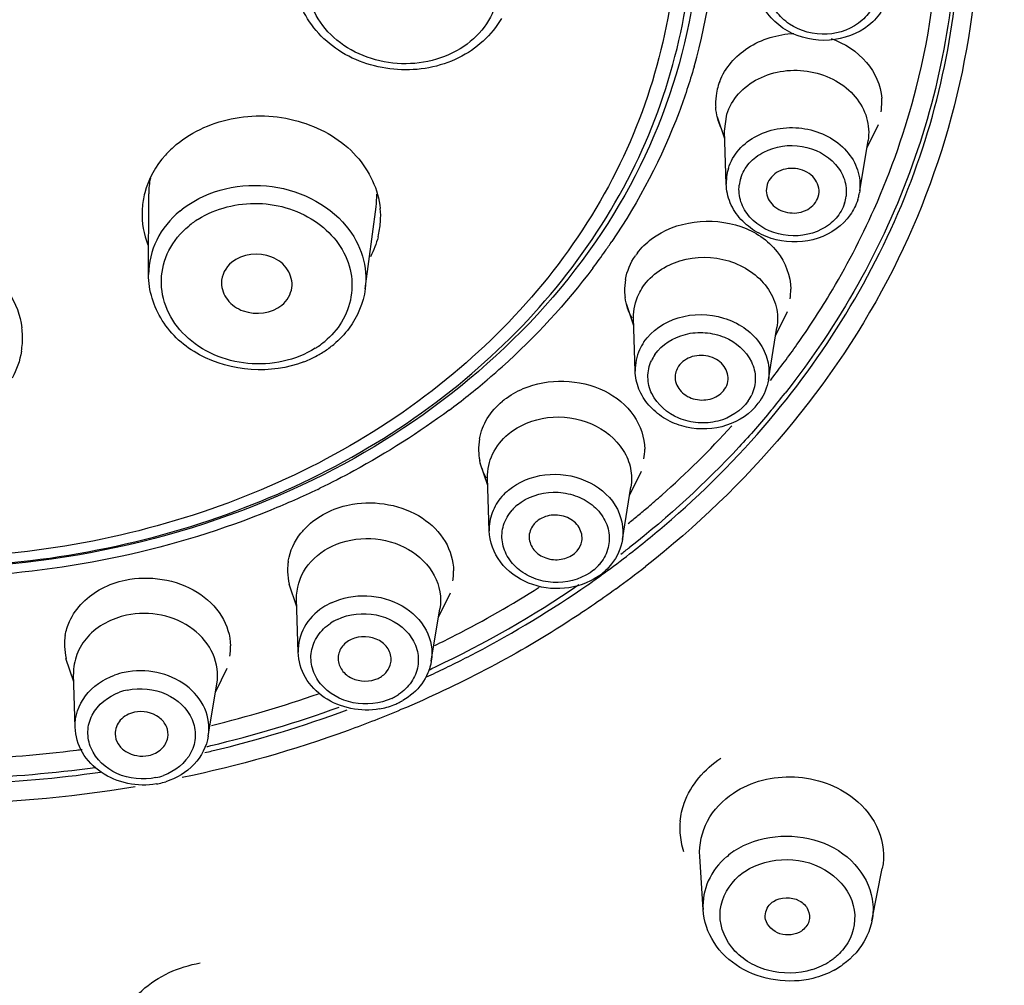
# Model space of a CAD drawing. Units: millimetres. Extents: x 0 to 420, y 0 to 297.
# Drawn here: x 119 to 123, y 195 to 198 of the extents above; entities that cross this region are included whole.
import ezdxf

# ---------------------------------------------------------------- set-up
doc = ezdxf.new("R2010")
doc.units = ezdxf.units.MM
doc.header["$LTSCALE"] = 23.1
doc.layers.get('0').update_dxf_attribs({"linetype": 'CONTINUOUS'})

msp = doc.modelspace()

# ---------------------------------------------------------------- linework, layer by layer
at = {"color": 7, "linetype": 'Continuous'}
for p, q in [((121.7472, 197.771), (121.7222, 197.8447)), ((121.7464, 197.7973), (121.7542, 197.8541)), ((121.7518, 197.6175), (121.7464, 197.7973)), ((122.2287, 197.7388), (122.2688, 197.8196)), ((122.2048, 197.5942), (122.233, 197.7648)), ((121.8902, 197.6156), (121.8873, 197.5941)), ((119.7913, 197.3105), (119.7919, 197.5845)), ((122.0643, 197.5741), (122.0662, 197.5822)), ((120.5266, 197.2613), (120.5634, 197.5406)), ((121.4382, 197.1363), (121.4129, 197.211)), ((121.4428, 196.9829), (121.4374, 197.1626)), ((121.9198, 197.1041), (121.9599, 197.185)), ((121.8948, 196.9527), (121.924, 197.1301)), ((120.9427, 196.5944), (120.917, 196.6704)), ((120.9473, 196.441), (120.942, 196.6207)), ((121.4243, 196.5622), (121.4642, 196.6427)), ((121.3993, 196.4108), (121.4286, 196.5882)), ((120.2945, 196.1822), (120.2682, 196.2597)), ((120.776, 196.15), (120.8155, 196.2296)), ((120.2991, 196.0287), (120.2937, 196.2085)), ((120.751, 195.9985), (120.7803, 196.176)), ((119.5376, 195.9277), (119.5107, 196.0069)), ((119.5422, 195.7743), (119.5368, 195.954)), ((120.0191, 195.8955), (120.058, 195.9741)), ((119.9941, 195.7441), (120.0234, 195.9215)), ((121.6732, 195.1554), (121.662, 195.3356)), ((122.2464, 195.1171), (122.2815, 195.2942))]:
    msp.add_line(p, q, dxfattribs=at)
at = {"color": 9, "linetype": 'Continuous'}
for p, q in [((121.7528, 197.6416), (121.7518, 197.6175)), ((122.2047, 197.5942), (122.2037, 197.5874)), ((121.9055, 196.9565), (121.9006, 196.9504))]:
    msp.add_line(p, q, dxfattribs=at)
for centre, radius, start, end in [((119.7433, 198.5594), 1.9756, 344.0185, 359.5534), ((119.9663, 198.5623), 2.508, 345.6991, 359.6804), ((119.9023, 198.5809), 2.5746, 335.9735, 345.6488), ((121.9141, 197.6221), 0.1624, 162.7127, 173.0816), ((121.9254, 197.5982), 0.1304, 162.7149, 173.0794), ((122.0291, 197.5916), 0.1304, 342.7149, 353.0794), ((119.8029, 198.6256), 2.6836, 328.9259, 335.9655), ((120.1229, 197.2407), 0.3047, 122.2588, 129.7867), ((119.5368, 198.6592), 2.2061, 324.8811, 325.9156), ((119.5204, 198.6708), 2.2262, 323.0411, 324.8798), ((119.7227, 198.6732), 2.7769, 324.8061, 328.9395), ((120.1903, 197.3233), 0.3116, 302.2931, 304.7657), ((120.1964, 197.3146), 0.3011, 304.7534, 309.8141), ((121.6169, 196.9825), 0.1751, 145.5981, 155.4617), ((119.664, 198.7145), 2.8486, 321.8939, 324.8077), ((121.6258, 196.9595), 0.1405, 145.6002, 155.4595), ((119.3361, 198.8398), 2.4767, 310.6011, 311.9387), ((119.323, 198.855), 2.4968, 310.3653, 310.6026), ((119.291, 198.8934), 2.5468, 306.6444, 310.3537), ((121.7108, 196.9608), 0.1405, 325.6002, 335.4595), ((119.63, 198.7369), 2.9556, 320.3217, 321.7569), ((119.5019, 198.855), 3.0633, 311.5337, 317.7788), ((119.1277, 199.1554), 2.8561, 295.6773, 295.8463), ((121.1395, 196.4262), 0.1983, 129.7819, 138.8609), ((119.4319, 198.932), 3.1674, 310.4382, 311.5586), ((121.1449, 196.4061), 0.1592, 129.7839, 138.859), ((119.4133, 198.9538), 3.196, 309.6436, 310.4387), ((119.3986, 198.9715), 3.219, 308.8746, 309.6437), ((119.3695, 199.0028), 3.3458, 306.2426, 308.1196), ((119.3777, 198.9978), 3.3193, 307.4192, 308.0504), ((121.201, 196.4302), 0.1588, 312.8054, 315.8374), ((121.2038, 196.4275), 0.1549, 315.8386, 318.9202), ((119.3401, 199.0431), 3.3957, 304.8757, 305.7973), ((121.198, 196.4336), 0.1633, 309.8302, 312.8044), ((119.3487, 199.031), 3.3808, 305.7978, 305.994), ((119.3523, 199.0261), 3.3748, 305.994, 306.245), ((119.3744, 198.9968), 3.4049, 306.0588, 308.1518), ((119.2386, 199.2036), 3.5677, 295.2931, 304.3473), ((119.2347, 199.2104), 3.5089, 297.086, 302.4466), ((120.5081, 195.9913), 0.2267, 115.3359, 123.6425), ((120.5101, 195.9756), 0.1819, 115.3377, 123.6407), ((119.1898, 199.2955), 3.6052, 295.8664, 297.1051), ((119.7612, 195.713), 0.2525, 101.9675, 109.6977), ((119.1763, 199.3225), 3.72, 294.7697, 295.2995), ((119.1778, 199.3241), 3.7026, 294.9798, 295.3474), ((119.7612, 195.7021), 0.2026, 101.9692, 109.696), ((119.0818, 199.5662), 3.8969, 283.6966, 289.2796), ((120.5402, 196.0344), 0.1795, 298.0879, 303.6735), ((120.5369, 196.0404), 0.1863, 295.3777, 298.1023), ((119.0841, 199.5637), 3.9601, 283.406, 289.9911), ((119.085, 199.5551), 3.97, 283.419, 290.3542), ((119.0348, 199.8067), 4.1423, 272.0129, 277.0984), ((119.0405, 199.7559), 4.0912, 277.1077, 277.3863), ((119.0617, 199.6458), 4.0636, 283.0925, 283.442), ((119.062, 199.6501), 4.0493, 283.2283, 283.4269), ((119.0357, 199.8064), 4.2079, 272.0189, 277.8479), ((119.0353, 199.8044), 4.2246, 272.0349, 278.0694), ((119.774, 195.8011), 0.2026, 281.9692, 289.696), ((119.0352, 199.8109), 4.2971, 270.2704, 279.521), ((121.9694, 195.1865), 0.2465, 287.6211, 303.1194)]:
    msp.add_arc(centre, radius, start, end, dxfattribs=at)
at = {"color": 7, "linetype": 'Continuous'}
for centre, radius, start, end in [((121.9209, 197.8909), 0.2055, 158.5966, 162.7091), ((121.9145, 197.8926), 0.1988, 170.3031, 181.645), ((121.917, 197.8922), 0.2013, 162.7217, 170.302), ((122.0811, 197.8947), 0.1988, 350.6572, 0.4325), ((122.0844, 197.8947), 0.1956, 0.4542, 4.0889), ((121.911, 197.8926), 0.1953, 181.679, 184.0913), ((120.0608, 197.5838), 0.2689, 168.4523, 179.8464), ((120.0527, 197.5156), 0.2836, 165.3803, 176.1341), ((120.2969, 197.5757), 0.2689, 352.4955, 1.4632), ((122.0302, 197.616), 0.1759, 342.7183, 347.987), ((122.0315, 197.6158), 0.1746, 347.9927, 350.6371), ((120.0482, 197.5161), 0.2792, 176.1672, 178.2391), ((120.298, 197.5074), 0.2811, 356.1785, 5.4335), ((120.2958, 197.5076), 0.2832, 345.8473, 356.1548), ((121.6312, 197.2455), 0.2275, 142.673, 145.631), ((121.6019, 197.2587), 0.1951, 169.6938, 181.6861), ((121.776, 197.259), 0.1949, 350.6442, 0.4501), ((121.6007, 197.2587), 0.194, 181.7157, 187.7817), ((119.0836, 197.095), 0.28, 356.2149, 7.081), ((119.0864, 197.0949), 0.2772, 350.6672, 356.19), ((120.1905, 197.35), 0.3594, 299.9521, 306.3238), ((120.2016, 197.3346), 0.3404, 306.3478, 309.8227), ((120.18, 197.3683), 0.3804, 291.306, 299.9444), ((121.1587, 196.6808), 0.2599, 127.9891, 129.831), ((121.7049, 196.9904), 0.1946, 318.0551, 324.9443), ((121.7101, 196.9866), 0.1882, 324.9799, 325.6402), ((121.1042, 196.7178), 0.193, 169.4513, 181.6913), ((121.1046, 196.7179), 0.1933, 181.7242, 191.4299), ((121.2825, 196.7158), 0.1927, 350.6641, 0.5667), ((120.4527, 196.307), 0.1897, 173.2862, 181.7288), ((120.4526, 196.3069), 0.1897, 170.5771, 173.2712), ((120.4562, 196.3072), 0.1933, 181.7728, 194.2026), ((120.6372, 196.302), 0.1896, 353.283, 0.8552), ((121.1961, 196.4623), 0.214, 304.3517, 309.8085), ((121.2001, 196.4572), 0.2075, 309.8316, 313.0342), ((120.637, 196.3021), 0.1897, 350.6155, 353.2712), ((119.694, 196.0541), 0.188, 176.9469, 181.7391), ((119.6946, 196.054), 0.1887, 170.4462, 176.9294), ((119.699, 196.0545), 0.1931, 181.794, 194.1881), ((119.881, 196.0459), 0.1886, 350.6172, 356.9325), ((119.8818, 196.0459), 0.1878, 356.9472, 1.2405), ((120.5371, 196.0679), 0.2348, 291.7493, 295.3699), ((120.5397, 196.0622), 0.2285, 295.3764, 299.9292), ((120.5322, 196.0808), 0.2486, 279.9213, 291.6897), ((119.7755, 195.8261), 0.2483, 281.9924, 287.4649), ((119.7749, 195.8289), 0.2512, 279.861, 281.9926), ((121.8422, 195.4314), 0.2481, 174.3936, 183.574), ((121.8486, 195.4321), 0.2544, 183.6615, 198.246), ((121.9829, 195.1981), 0.2828, 298.5523, 303.6208), ((121.9864, 195.1927), 0.2763, 303.6447, 305.7244)]:
    msp.add_arc(centre, radius, start, end, dxfattribs=at)
at = {"color": 9, "linetype": 'Continuous'}
for points, knots in [([(119.3615, 191.4257), (120.3094, 191.4428), (122.1768, 191.73), (124.6802, 192.9035), (126.6121, 194.716), (127.7449, 197.001), (127.9207, 199.5071), (127.1165, 201.9266), (125.4574, 203.9868), (123.9416, 204.9713), (123.1147, 205.357)], [0, 0, 0, 0, 0.136408, 0.267786, 0.392189, 0.510459, 0.626245, 0.744439, 0.868727, 1, 1, 1, 1]), ([(121.9178, 196.8395), (122.1179, 197.0817), (122.4396, 197.6272), (122.549, 198.253), (122.5463, 198.5585)], [0, 0, 0, 0, 0.506967, 1, 1, 1, 1]), ([(121.5846, 198.5328), (121.5871, 198.2432), (121.4466, 197.6408), (120.8479, 196.9108), (119.977, 196.4441), (119.3061, 196.3442), (118.9665, 196.3487)], [0, 0, 0, 0, 0.230477, 0.471794, 0.729691, 1, 1, 1, 1]), ([(118.9678, 196.3172), (119.3147, 196.3125), (119.9999, 196.4142), (120.8887, 196.8914), (121.4995, 197.6364), (121.6428, 198.251), (121.6402, 198.5465)], [0, 0, 0, 0, 0.270478, 0.528399, 0.769646, 1, 1, 1, 1]), ([(121.6634, 198.5309), (121.6621, 198.3366), (121.5981, 197.9417), (121.2334, 197.2072), (120.7253, 196.7962), (120.3494, 196.6131)], [0, 0, 0, 0, 0.239669, 0.48429, 1, 1, 1, 1]), ([(122.6066, 198.5433), (122.6102, 198.1269), (122.4003, 197.2594), (121.8218, 196.5896), (121.4778, 196.3193)], [0, 0, 0, 0, 0.487648, 1, 1, 1, 1]), ([(122.5344, 198.5324), (122.533, 198.2444), (122.4281, 197.657), (122.1342, 197.1395), (121.9513, 196.9074)], [0, 0, 0, 0, 0.493526, 1, 1, 1, 1]), ([(120.9758, 198.2575), (120.9703, 198.2236), (120.9436, 198.1553), (120.8343, 198.0496), (120.6336, 198.0015), (120.4414, 198.0769), (120.348, 198.1968), (120.3313, 198.2681), (120.3307, 198.3025)], [0, 0, 0, 0, 0.115852, 0.238235, 0.500208, 0.761991, 0.884227, 1, 1, 1, 1]), ([(122.2607, 198.2766), (122.2607, 198.2576), (122.2522, 198.2181), (122.2012, 198.1516), (122.093, 198.1119), (121.9816, 198.1413), (121.9191, 198.2005), (121.9025, 198.2388), (121.8987, 198.258)], [0, 0, 0, 0, 0.114613, 0.234144, 0.49167, 0.75674, 0.882138, 1, 1, 1, 1]), ([(119.3579, 191.5038), (120.3987, 191.5231), (122.4443, 191.8714), (125.1141, 193.2939), (126.7224, 195.1413), (127.445, 196.8376), (127.6146, 197.7268), (127.6499, 198.1707)], [0, 0, 0, 0, 0.269121, 0.526389, 0.768146, 0.884881, 1, 1, 1, 1]), ([(121.6426, 198.0155), (121.6277, 197.9634), (121.5589, 197.7556), (121.4562, 197.5592), (121.3639, 197.4229)], [0, 0, 0, 0, 0.247522, 1, 1, 1, 1]), ([(121.759, 197.6703), (121.7662, 197.6936), (121.7923, 197.7385), (121.8779, 197.8028), (122.0202, 197.8226), (122.1485, 197.7576), (122.2022, 197.668), (122.2075, 197.6178), (122.2047, 197.5942)], [0, 0, 0, 0, 0.117559, 0.242534, 0.507259, 0.765413, 0.885276, 1, 1, 1, 1]), ([(121.8009, 197.6369), (121.8068, 197.6555), (121.8276, 197.6916), (121.8963, 197.7432), (122.0104, 197.7591), (122.1133, 197.7069), (122.1566, 197.635), (122.1606, 197.5948), (122.1585, 197.5758)], [0, 0, 0, 0, 0.117553, 0.242545, 0.507258, 0.765402, 0.88528, 1, 1, 1, 1]), ([(119.8974, 197.5256), (119.9757, 197.5909), (120.1937, 197.6507), (120.3982, 197.5529), (120.4623, 197.4745)], [0, 0, 0, 0, 0.501664, 1, 1, 1, 1]), ([(122.1535, 197.5528), (122.1476, 197.5342), (122.1269, 197.4981), (122.0581, 197.4465), (121.944, 197.4306), (121.8412, 197.4828), (121.7979, 197.5547), (121.7938, 197.5949), (121.796, 197.6139)], [0, 0, 0, 0, 0.117553, 0.242545, 0.507258, 0.765402, 0.88528, 1, 1, 1, 1]), ([(119.8974, 197.5256), (119.8652, 197.4987), (119.8114, 197.4334), (119.7914, 197.3505), (119.7913, 197.3105)], [0, 0, 0, 0, 0.511598, 1, 1, 1, 1]), ([(119.9602, 197.4985), (120.0199, 197.5355), (120.1657, 197.5716), (120.371, 197.5071), (120.5014, 197.3393), (120.4784, 197.2003), (120.4466, 197.1491)], [0, 0, 0, 0, 0.264693, 0.53133, 0.772721, 1, 1, 1, 1]), ([(120.3568, 197.0599), (120.2905, 197.0187), (120.1267, 196.9831), (119.9366, 197.0639), (119.8481, 197.1868), (119.8268, 197.2927), (119.8542, 197.3968), (119.9006, 197.4518), (119.9279, 197.4749)], [0, 0, 0, 0, 0.263979, 0.525903, 0.647925, 0.763802, 0.879172, 1, 1, 1, 1]), ([(120.4623, 197.4745), (120.4868, 197.4446), (120.5248, 197.3764), (120.5315, 197.2982), (120.5266, 197.2613)], [0, 0, 0, 0, 0.510043, 1, 1, 1, 1]), ([(121.4724, 197.0814), (121.4992, 197.1207), (121.5891, 197.1797), (121.7202, 197.1774), (121.8124, 197.1341), (121.8657, 197.0835), (121.8963, 197.0203), (121.8984, 196.9743), (121.8948, 196.9527)], [0, 0, 0, 0, 0.246654, 0.512574, 0.643946, 0.768631, 0.886287, 1, 1, 1, 1]), ([(121.5099, 197.039), (121.5334, 197.0729), (121.5937, 197.1101), (121.6806, 197.1162), (121.7654, 197.0971), (121.8355, 197.0381), (121.855, 196.9586), (121.8464, 196.9198), (121.8386, 196.9024)], [0, 0, 0, 0, 0.249409, 0.385063, 0.520571, 0.769127, 0.885134, 1, 1, 1, 1]), ([(121.8267, 196.8814), (121.8032, 196.8475), (121.7429, 196.8103), (121.6561, 196.8042), (121.5712, 196.8232), (121.5011, 196.8823), (121.4816, 196.9618), (121.4902, 197.0006), (121.498, 197.0179)], [0, 0, 0, 0, 0.249409, 0.385063, 0.520571, 0.769127, 0.885134, 1, 1, 1, 1]), ([(120.811, 196.85), (120.7087, 196.7738), (120.5638, 196.6818), (120.4118, 196.6038), (120.3728, 196.585)], [0, 0, 0, 0, 0.746852, 1, 1, 1, 1]), ([(121.9047, 196.8498), (121.8695, 196.8074), (121.722, 196.6393), (121.5561, 196.4877), (121.4236, 196.3839)], [0, 0, 0, 0, 0.246828, 1, 1, 1, 1]), ([(121.4349, 196.3706), (121.4797, 196.4057), (121.6528, 196.5489), (121.811, 196.7103), (121.9178, 196.8395)], [0, 0, 0, 0, 0.253583, 1, 1, 1, 1]), ([(120.3494, 196.6131), (119.9271, 196.4074), (118.966, 196.2057), (118.0125, 196.4326), (117.5893, 196.647)], [0, 0, 0, 0, 0.497535, 1, 1, 1, 1]), ([(121.0126, 196.5786), (121.047, 196.6073), (121.1374, 196.6429), (121.2762, 196.6232), (121.3851, 196.5393), (121.4057, 196.4498), (121.3993, 196.4108)], [0, 0, 0, 0, 0.256647, 0.523435, 0.773122, 1, 1, 1, 1]), ([(120.3653, 196.5813), (120.3131, 196.5563), (120.099, 196.4612), (119.8736, 196.3919), (119.7013, 196.3544)], [0, 0, 0, 0, 0.247059, 1, 1, 1, 1]), ([(120.9902, 196.5567), (120.9762, 196.5407), (120.9538, 196.5041), (120.9467, 196.4616), (120.9474, 196.441)], [0, 0, 0, 0, 0.507576, 1, 1, 1, 1]), ([(121.0431, 196.5284), (121.0762, 196.5557), (121.1444, 196.5782), (121.2318, 196.5658), (121.2915, 196.5369), (121.3358, 196.4914), (121.3579, 196.4346), (121.3534, 196.3749), (121.3333, 196.3405), (121.3206, 196.3257)], [0, 0, 0, 0, 0.258792, 0.394577, 0.526535, 0.65107, 0.768283, 0.88251, 1, 1, 1, 1]), ([(127.495, 196.5035), (127.2234, 195.7801), (126.394, 194.3884), (124.5182, 192.7763), (122.1673, 191.7178), (120.4316, 191.4387), (119.5495, 191.4078)], [0, 0, 0, 0, 0.232757, 0.477226, 0.734123, 1, 1, 1, 1]), ([(121.3026, 196.3081), (121.2694, 196.2808), (121.2012, 196.2583), (121.1139, 196.2708), (121.0541, 196.2997), (121.0098, 196.3452), (120.9877, 196.4019), (120.9922, 196.4617), (121.0123, 196.496), (121.025, 196.5108)], [0, 0, 0, 0, 0.258792, 0.394577, 0.526535, 0.65107, 0.768283, 0.88251, 1, 1, 1, 1]), ([(119.7013, 196.3544), (119.3436, 196.2766), (118.8425, 196.256), (118.3613, 196.3442), (118.242, 196.3731)], [0, 0, 0, 0, 0.748922, 1, 1, 1, 1]), ([(120.766, 195.9593), (120.8114, 195.9808), (120.9893, 196.0693), (121.1599, 196.1724), (121.2817, 196.2573)], [0, 0, 0, 0, 0.252752, 1, 1, 1, 1]), ([(120.4111, 196.1961), (120.4484, 196.2138), (120.5335, 196.2297), (120.6542, 196.196), (120.7422, 196.1125), (120.7568, 196.0335), (120.751, 195.9985)], [0, 0, 0, 0, 0.263509, 0.528167, 0.773729, 1, 1, 1, 1]), ([(121.3786, 196.2442), (121.3228, 196.2037), (121.0918, 196.0458), (120.8422, 195.9156), (120.648, 195.8337)], [0, 0, 0, 0, 0.246512, 1, 1, 1, 1]), ([(120.3825, 196.18), (120.357, 196.163), (120.3135, 196.1186), (120.2982, 196.0576), (120.2991, 196.0287)], [0, 0, 0, 0, 0.514597, 1, 1, 1, 1]), ([(120.4323, 196.14), (120.4722, 196.1587), (120.5647, 196.1692), (120.6658, 196.1136), (120.7057, 196.0401), (120.7093, 195.9802), (120.6862, 195.9243), (120.6566, 195.8964), (120.6397, 195.885)], [0, 0, 0, 0, 0.266936, 0.525221, 0.645049, 0.760196, 0.87678, 1, 1, 1, 1]), ([(120.6168, 195.872), (120.5769, 195.8534), (120.4843, 195.8429), (120.3833, 195.8984), (120.3434, 195.9719), (120.3398, 196.0319), (120.3629, 196.0877), (120.3925, 196.1157), (120.4094, 196.1271)], [0, 0, 0, 0, 0.266936, 0.525221, 0.645049, 0.760196, 0.87678, 1, 1, 1, 1]), ([(119.9941, 195.7441), (119.9992, 195.775), (119.9896, 195.8435), (119.9213, 195.9237), (119.8207, 195.9676), (119.745, 195.9677), (119.7088, 195.96)], [0, 0, 0, 0, 0.226948, 0.46964, 0.731666, 1, 1, 1, 1]), ([(119.5422, 195.7743), (119.541, 195.8114), (119.5687, 195.8916), (119.6379, 195.937), (119.676, 195.9507)], [0, 0, 0, 0, 0.478093, 1, 1, 1, 1]), ([(119.8161, 195.6029), (119.7727, 195.5939), (119.6816, 195.6018), (119.5968, 195.6793), (119.5811, 195.7595), (119.6016, 195.838), (119.6549, 195.879), (119.6929, 195.8928)], [0, 0, 0, 0, 0.270472, 0.519928, 0.636706, 0.752987, 1, 1, 1, 1]), ([(119.7192, 195.9003), (119.7626, 195.9093), (119.8536, 195.9013), (119.9385, 195.8239), (119.9541, 195.7437), (119.9336, 195.6652), (119.8804, 195.6242), (119.8423, 195.6103)], [0, 0, 0, 0, 0.270472, 0.519928, 0.636706, 0.752987, 1, 1, 1, 1]), ([(120.648, 195.8337), (120.5888, 195.8087), (120.3471, 195.7138), (120.0961, 195.6428), (119.9049, 195.603)], [0, 0, 0, 0, 0.247685, 1, 1, 1, 1]), ([(121.7793, 195.3544), (121.8596, 195.4079), (122.0297, 195.4233), (122.1938, 195.3207), (122.2403, 195.2341), (122.2475, 195.1907)], [0, 0, 0, 0, 0.51194, 0.766705, 1, 1, 1, 1]), ([(121.7536, 195.3351), (121.7274, 195.3127), (121.6841, 195.2577), (121.6712, 195.1883), (121.6732, 195.1554)], [0, 0, 0, 0, 0.511234, 1, 1, 1, 1]), ([(121.815, 195.2845), (121.8566, 195.3117), (121.9597, 195.3393), (122.1062, 195.2958), (122.2011, 195.1783), (122.1866, 195.0792), (122.1645, 195.0426)], [0, 0, 0, 0, 0.263937, 0.530906, 0.772909, 1, 1, 1, 1]), ([(122.044, 194.9517), (121.9956, 194.9363), (121.8903, 194.9353), (121.7598, 195.0131), (121.7111, 195.1558), (121.7616, 195.2404), (121.7947, 195.2692)], [0, 0, 0, 0, 0.27197, 0.531825, 0.764973, 1, 1, 1, 1]), ([(122.1111, 194.985), (122.1099, 194.9842), (122.1075, 194.9827), (122.105, 194.9814), (122.1037, 194.9807)], [0, 0, 0, 0, 0.495531, 1, 1, 1, 1])]:
    msp.add_open_spline(points, degree=3, knots=knots, dxfattribs=at)
at = {"color": 7, "linetype": 'Continuous'}
for points, knots in [([(122.305, 198.2715), (122.3014, 198.2494), (122.2849, 198.2055), (122.2217, 198.1346), (122.1015, 198.0917), (121.9551, 198.1225), (121.8837, 198.197), (121.8663, 198.2397)], [0, 0, 0, 0, 0.119432, 0.24185, 0.495838, 0.75492, 1, 1, 1, 1]), ([(120.9889, 198.1797), (120.9568, 198.1222), (120.847, 198.0257), (120.6354, 197.9887), (120.43, 198.0521), (120.3332, 198.1616), (120.3083, 198.2226)], [0, 0, 0, 0, 0.241731, 0.499807, 0.758022, 1, 1, 1, 1]), ([(121.7296, 197.9659), (121.7477, 198.012), (121.8221, 198.0955), (121.9269, 198.1257), (121.9812, 198.1285)], [0, 0, 0, 0, 0.476749, 1, 1, 1, 1]), ([(122.1076, 198.1108), (122.1532, 198.0948), (122.2358, 198.0435), (122.2763, 197.9525), (122.2795, 197.9086)], [0, 0, 0, 0, 0.523354, 1, 1, 1, 1]), ([(121.7542, 197.8541), (121.762, 197.8794), (121.7907, 197.9284), (121.8601, 197.9799), (121.9466, 198.0058), (122.0388, 198.0034), (122.1246, 197.973), (122.1929, 197.9181), (122.2336, 197.845), (122.2372, 197.7903), (122.233, 197.7648)], [0, 0, 0, 0, 0.116886, 0.241258, 0.372937, 0.508022, 0.641067, 0.767546, 0.886138, 1, 1, 1, 1]), ([(127.8928, 197.9663), (127.834, 197.5213), (127.6196, 196.6342), (126.8224, 194.9555), (125.1553, 193.1456), (122.4576, 191.7579), (120.4079, 191.4191), (119.3666, 191.4008)], [0, 0, 0, 0, 0.115456, 0.232671, 0.475174, 0.732133, 1, 1, 1, 1]), ([(119.8854, 197.7511), (119.9414, 197.7978), (120.0856, 197.8598), (120.3136, 197.8448), (120.5064, 197.7327), (120.5716, 197.599), (120.5778, 197.534)], [0, 0, 0, 0, 0.254648, 0.520162, 0.772064, 1, 1, 1, 1]), ([(119.8854, 197.7511), (119.8723, 197.7401), (119.8246, 197.6946), (119.7905, 197.6343), (119.7782, 197.5872)], [0, 0, 0, 0, 0.260375, 1, 1, 1, 1]), ([(122.0662, 197.5822), (122.0695, 197.6009), (122.0554, 197.645), (121.9954, 197.6752), (121.9288, 197.6683), (121.8961, 197.6345), (121.8902, 197.6156)], [0, 0, 0, 0, 0.230992, 0.491148, 0.759225, 1, 1, 1, 1]), ([(122.1729, 197.5129), (122.147, 197.4761), (122.065, 197.4195), (121.943, 197.4163), (121.8546, 197.4511), (121.7996, 197.4945), (121.7622, 197.5517), (121.7524, 197.5958), (121.7518, 197.6175)], [0, 0, 0, 0, 0.246064, 0.504527, 0.633866, 0.759549, 0.881179, 1, 1, 1, 1]), ([(121.8873, 197.5941), (121.888, 197.5759), (121.9084, 197.5374), (121.9669, 197.514), (122.0292, 197.524), (122.0588, 197.5563), (122.0643, 197.5741)], [0, 0, 0, 0, 0.234285, 0.496495, 0.761577, 1, 1, 1, 1]), ([(121.4984, 197.4311), (121.5796, 197.4929), (121.762, 197.5148), (121.9323, 197.4018), (121.9706, 197.3057), (121.9709, 197.2605)], [0, 0, 0, 0, 0.518042, 0.770953, 1, 1, 1, 1]), ([(118.9555, 197.4385), (119.0515, 197.4372), (119.2383, 197.3832), (119.3509, 197.2139), (119.3614, 197.1295)], [0, 0, 0, 0, 0.530019, 1, 1, 1, 1]), ([(120.2777, 197.2657), (120.2804, 197.2863), (120.268, 197.3326), (120.194, 197.3899), (120.1084, 197.3811), (120.0731, 197.3517)], [0, 0, 0, 0, 0.231349, 0.48614, 1, 1, 1, 1]), ([(121.4692, 197.2687), (121.4981, 197.311), (121.5949, 197.3745), (121.736, 197.3721), (121.8353, 197.3254), (121.8927, 197.271), (121.9257, 197.2029), (121.9279, 197.1534), (121.924, 197.1301)], [0, 0, 0, 0, 0.246662, 0.512587, 0.643962, 0.76865, 0.886307, 1, 1, 1, 1]), ([(120.3183, 197.0138), (120.2082, 196.9708), (120.0038, 196.9843), (119.8271, 197.1426), (119.7912, 197.2562), (119.7913, 197.3105)], [0, 0, 0, 0, 0.514044, 0.764022, 1, 1, 1, 1]), ([(120.0386, 197.2817), (120.0386, 197.2616), (120.0553, 197.2189), (120.1291, 197.1684), (120.21, 197.1784), (120.2439, 197.2067)], [0, 0, 0, 0, 0.232372, 0.48827, 1, 1, 1, 1]), ([(121.4374, 197.1626), (121.4366, 197.1903), (121.4451, 197.2286), (121.4639, 197.2609), (121.4692, 197.2687)], [0, 0, 0, 0, 0.74405, 1, 1, 1, 1]), ([(121.7573, 196.9475), (121.7603, 196.9646), (121.7524, 196.994), (121.7251, 197.0196), (121.6886, 197.0371), (121.6365, 197.0381), (121.6007, 197.0147), (121.5901, 196.9991)], [0, 0, 0, 0, 0.22771, 0.352892, 0.484844, 0.752072, 1, 1, 1, 1]), ([(121.0631, 196.9234), (121.1476, 196.9593), (121.3047, 196.9555), (121.4454, 196.8418), (121.4749, 196.7575), (121.4753, 196.7177)], [0, 0, 0, 0, 0.524671, 0.772873, 1, 1, 1, 1]), ([(121.8497, 196.8603), (121.8206, 196.8278), (121.7378, 196.7812), (121.6209, 196.7845), (121.5379, 196.8214), (121.4869, 196.8646), (121.4525, 196.9199), (121.4435, 196.9621), (121.4428, 196.9829)], [0, 0, 0, 0, 0.248325, 0.5068, 0.635393, 0.760349, 0.881477, 1, 1, 1, 1]), ([(121.5784, 196.9594), (121.5791, 196.9429), (121.5956, 196.908), (121.6464, 196.8822), (121.7039, 196.8842), (121.7366, 196.9067), (121.7465, 196.9213)], [0, 0, 0, 0, 0.231263, 0.488225, 0.753924, 1, 1, 1, 1]), ([(121.0122, 196.7689), (121.0492, 196.7998), (121.1466, 196.838), (121.2961, 196.8174), (121.3958, 196.7388), (121.431, 196.6538), (121.432, 196.6093), (121.4286, 196.5882)], [0, 0, 0, 0, 0.255676, 0.521456, 0.770199, 0.88669, 1, 1, 1, 1]), ([(120.942, 196.6207), (120.9411, 196.6481), (120.9535, 196.7054), (120.9902, 196.7505), (121.0122, 196.7689)], [0, 0, 0, 0, 0.48843, 1, 1, 1, 1]), ([(120.4838, 196.5308), (120.5629, 196.5445), (120.693, 196.5214), (120.8041, 196.4117), (120.8262, 196.3393), (120.8267, 196.3048)], [0, 0, 0, 0, 0.528148, 0.773105, 1, 1, 1, 1]), ([(121.2618, 196.4056), (121.2645, 196.421), (121.2566, 196.4567), (121.2135, 196.4902), (121.1584, 196.4982), (121.1224, 196.484), (121.1088, 196.4726)], [0, 0, 0, 0, 0.226803, 0.476343, 0.743192, 1, 1, 1, 1]), ([(120.2655, 196.338), (120.2711, 196.3722), (120.2924, 196.4171), (120.3247, 196.4513), (120.3337, 196.4596)], [0, 0, 0, 0, 0.73852, 1, 1, 1, 1]), ([(121.1088, 196.4726), (121.1046, 196.4691), (121.09, 196.4544), (121.0823, 196.4328), (121.0829, 196.4175)], [0, 0, 0, 0, 0.263213, 1, 1, 1, 1]), ([(121.3168, 196.2856), (121.2835, 196.2629), (121.2024, 196.2354), (121.0785, 196.2536), (120.9779, 196.3257), (120.9485, 196.4034), (120.9473, 196.441)], [0, 0, 0, 0, 0.25425, 0.513578, 0.76332, 1, 1, 1, 1]), ([(120.2937, 196.2085), (120.2926, 196.2448), (120.3163, 196.3225), (120.3789, 196.3719), (120.4143, 196.3887)], [0, 0, 0, 0, 0.481073, 1, 1, 1, 1]), ([(120.4143, 196.3887), (120.4545, 196.4078), (120.5461, 196.4248), (120.676, 196.3885), (120.7708, 196.2986), (120.7865, 196.2136), (120.7803, 196.176)], [0, 0, 0, 0, 0.263509, 0.528168, 0.77373, 1, 1, 1, 1]), ([(121.0829, 196.4175), (121.0835, 196.4026), (121.0968, 196.3714), (121.1397, 196.3442), (121.1913, 196.3395), (121.2242, 196.3533), (121.2369, 196.3639)], [0, 0, 0, 0, 0.229007, 0.481029, 0.746044, 1, 1, 1, 1]), ([(121.2369, 196.3639), (121.2402, 196.3666), (121.2519, 196.378), (121.2597, 196.3936), (121.2618, 196.4056)], [0, 0, 0, 0, 0.260525, 1, 1, 1, 1]), ([(121.3993, 196.4108), (121.3944, 196.3811), (121.3767, 196.3423), (121.3493, 196.3126), (121.3417, 196.3056)], [0, 0, 0, 0, 0.744005, 1, 1, 1, 1]), ([(119.7124, 196.2733), (119.7931, 196.2904), (119.928, 196.2699), (120.0448, 196.1596), (120.0688, 196.0853), (120.0695, 196.0499)], [0, 0, 0, 0, 0.527801, 0.773629, 1, 1, 1, 1]), ([(119.5086, 196.0854), (119.5113, 196.1016), (119.5313, 196.1679), (119.5861, 196.2202), (119.6322, 196.2445)], [0, 0, 0, 0, 0.239889, 1, 1, 1, 1]), ([(119.7162, 196.154), (119.6671, 196.1436), (119.5961, 196.1066), (119.5441, 196.0235), (119.5361, 195.9767), (119.5368, 195.954)], [0, 0, 0, 0, 0.521184, 0.764358, 1, 1, 1, 1]), ([(120.0234, 195.9215), (120.0289, 195.9548), (120.0185, 196.0286), (119.945, 196.1149), (119.8366, 196.1621), (119.7552, 196.1623), (119.7162, 196.154)], [0, 0, 0, 0, 0.226948, 0.469641, 0.73167, 1, 1, 1, 1]), ([(120.6135, 195.9933), (120.616, 196.0072), (120.6103, 196.0386), (120.5646, 196.0833), (120.5079, 196.0859), (120.479, 196.0722)], [0, 0, 0, 0, 0.229637, 0.478776, 1, 1, 1, 1]), ([(120.479, 196.0722), (120.4659, 196.066), (120.4427, 196.0476), (120.4341, 196.0187), (120.4346, 196.0053)], [0, 0, 0, 0, 0.519, 1, 1, 1, 1]), ([(120.5751, 195.8359), (120.5122, 195.8249), (120.407, 195.8457), (120.3184, 195.9379), (120.3, 195.999), (120.2991, 196.0287)], [0, 0, 0, 0, 0.51247, 0.760945, 1, 1, 1, 1]), ([(120.4346, 196.0053), (120.4352, 195.9921), (120.4456, 195.9645), (120.4918, 195.9279), (120.5433, 195.9272), (120.5701, 195.9399)], [0, 0, 0, 0, 0.230716, 0.481763, 1, 1, 1, 1]), ([(120.5701, 195.9399), (120.5811, 195.9451), (120.6009, 195.9597), (120.6116, 195.9821), (120.6135, 195.9933)], [0, 0, 0, 0, 0.51779, 1, 1, 1, 1]), ([(120.751, 195.9985), (120.7465, 195.9711), (120.7232, 195.9168), (120.6788, 195.8786), (120.6538, 195.8642)], [0, 0, 0, 0, 0.491148, 1, 1, 1, 1]), ([(119.7437, 195.825), (119.7256, 195.8211), (119.6915, 195.8041), (119.6771, 195.7675), (119.6777, 195.7508)], [0, 0, 0, 0, 0.525894, 1, 1, 1, 1]), ([(119.8566, 195.7389), (119.8588, 195.7512), (119.8551, 195.7784), (119.8191, 195.8216), (119.7715, 195.8309), (119.7437, 195.825)], [0, 0, 0, 0, 0.22964, 0.475112, 1, 1, 1, 1]), ([(119.8179, 195.5814), (119.755, 195.5705), (119.6499, 195.5914), (119.5615, 195.6835), (119.543, 195.7445), (119.5422, 195.7743)], [0, 0, 0, 0, 0.512509, 0.760957, 1, 1, 1, 1]), ([(119.6777, 195.7508), (119.6782, 195.7393), (119.6861, 195.7154), (119.723, 195.6797), (119.766, 195.6727), (119.7915, 195.6782)], [0, 0, 0, 0, 0.230207, 0.477527, 1, 1, 1, 1]), ([(119.7915, 195.6782), (119.8074, 195.6815), (119.8371, 195.6954), (119.8541, 195.7243), (119.8566, 195.7389)], [0, 0, 0, 0, 0.523788, 1, 1, 1, 1]), ([(119.9941, 195.7441), (119.9883, 195.7088), (119.9523, 195.6392), (119.8858, 195.6005), (119.85, 195.5892)], [0, 0, 0, 0, 0.487355, 1, 1, 1, 1]), ([(121.5954, 195.4556), (121.5974, 195.4762), (121.6163, 195.5612), (121.6785, 195.6326), (121.7332, 195.6687)], [0, 0, 0, 0, 0.240329, 1, 1, 1, 1]), ([(121.7766, 195.5507), (121.8359, 195.5902), (121.9846, 195.6275), (122.1291, 195.5768), (122.1851, 195.5322)], [0, 0, 0, 0, 0.498724, 1, 1, 1, 1]), ([(121.662, 195.3356), (121.6594, 195.3764), (121.6791, 195.4635), (121.7405, 195.5267), (121.7766, 195.5507)], [0, 0, 0, 0, 0.485377, 1, 1, 1, 1]), ([(122.1851, 195.5322), (122.2211, 195.5036), (122.2799, 195.4309), (122.2899, 195.3364), (122.2815, 195.2942)], [0, 0, 0, 0, 0.516064, 1, 1, 1, 1]), ([(121.9117, 195.1827), (121.9361, 195.199), (121.9906, 195.2), (122.0332, 195.1582), (122.0361, 195.1282), (122.0324, 195.1157)], [0, 0, 0, 0, 0.51899, 0.769718, 1, 1, 1, 1]), ([(122.0463, 194.9218), (121.9652, 194.9015), (121.8251, 194.9214), (121.7032, 195.0368), (121.6757, 195.1163), (121.6732, 195.1554)], [0, 0, 0, 0, 0.511236, 0.760532, 1, 1, 1, 1]), ([(121.8855, 195.1212), (121.8815, 195.1376), (121.8887, 195.1643), (121.9065, 195.1793), (121.9117, 195.1827)], [0, 0, 0, 0, 0.731195, 1, 1, 1, 1]), ([(122.0069, 195.0824), (121.9865, 195.0689), (121.9329, 195.0615), (121.8909, 195.0991), (121.8855, 195.1212)], [0, 0, 0, 0, 0.518531, 1, 1, 1, 1]), ([(119.6787, 194.7096), (119.6857, 194.7734), (119.7605, 194.9044), (119.8943, 194.961), (119.966, 194.9739)], [0, 0, 0, 0, 0.467976, 1, 1, 1, 1])]:
    msp.add_open_spline(points, degree=3, knots=knots, dxfattribs=at)
for points in [[(121.7352, 197.8069), (121.7246, 197.8293), (121.718, 197.854), (121.7162, 197.8787)], [(122.1981, 197.5638), (122.1925, 197.5457), (122.1838, 197.5284), (122.1729, 197.5129)], [(119.7692, 197.5247), (119.768, 197.4862), (119.7751, 197.4469), (119.7892, 197.4111)], [(120.5704, 197.4384), (120.5645, 197.4149), (120.5555, 197.3921), (120.5441, 197.3708)], [(121.4503, 197.3835), (121.464, 197.4014), (121.4804, 197.4175), (121.4984, 197.4311)], [(121.4099, 197.2936), (121.4151, 197.3221), (121.427, 197.35), (121.4434, 197.374)], [(120.0731, 197.3517), (120.0531, 197.335), (120.0387, 197.3077), (120.0386, 197.2817)], [(120.2439, 197.2067), (120.2613, 197.2212), (120.2747, 197.2432), (120.2777, 197.2657)], [(120.5266, 197.2613), (120.5204, 197.2138), (120.5006, 197.1668), (120.472, 197.1284)], [(121.4321, 197.162), (121.4201, 197.1837), (121.4119, 197.2079), (121.4085, 197.2325)], [(120.472, 197.1284), (120.4569, 197.108), (120.4391, 197.0894), (120.4196, 197.0732)], [(119.3599, 197.05), (119.3547, 197.0182), (119.3437, 196.987), (119.3283, 196.9588)], [(121.5901, 196.9991), (121.5823, 196.9877), (121.5779, 196.9732), (121.5784, 196.9594)], [(120.9987, 196.8857), (121.0183, 196.901), (121.0402, 196.9136), (121.0631, 196.9234)], [(121.7465, 196.9213), (121.7519, 196.9291), (121.7557, 196.9382), (121.7573, 196.9475)], [(121.8948, 196.9527), (121.8906, 196.927), (121.8802, 196.9018), (121.8655, 196.8804)], [(120.9409, 196.8215), (120.9544, 196.8437), (120.9722, 196.8637), (120.9922, 196.8804)], [(120.9145, 196.7531), (120.919, 196.7771), (120.9282, 196.8006), (120.9409, 196.8215)], [(120.9379, 196.6191), (120.9273, 196.6378), (120.9193, 196.6585), (120.9151, 196.6796)], [(120.4018, 196.505), (120.4277, 196.5173), (120.4555, 196.5259), (120.4838, 196.5308)], [(120.3337, 196.4596), (120.3538, 196.478), (120.3771, 196.4933), (120.4018, 196.505)], [(119.6322, 196.2445), (119.6574, 196.2577), (119.6847, 196.2674), (119.7124, 196.2733)], [(122.2464, 195.1171), (122.2424, 195.0969), (122.2354, 195.077), (122.2261, 195.0587)], [(122.0324, 195.1157), (122.0284, 195.1023), (122.0185, 195.0902), (122.0069, 195.0824)], [(122.2261, 195.0587), (122.2081, 195.0231), (122.1801, 194.9916), (122.1477, 194.9683)], [(122.1181, 194.9497), (122.0955, 194.9374), (122.0712, 194.9281), (122.0463, 194.9218)]]:
    msp.add_open_spline(points, degree=3, dxfattribs=at)
at = {"color": 9, "linetype": 'Continuous'}
for points in [[(121.2993, 197.3323), (121.2081, 197.2112), (121.1042, 197.0988), (120.9914, 196.9975)], [(120.4466, 197.1491), (120.4313, 197.1244), (120.4114, 197.1022), (120.3892, 197.0834)], [(121.4575, 197.0552), (121.4474, 197.0328), (121.4421, 197.0075), (121.4428, 196.9829)], [(121.7793, 195.3544), (121.7704, 195.3486), (121.7614, 195.3426), (121.7545, 195.3346)], [(121.7947, 195.2692), (121.8011, 195.2747), (121.8078, 195.2802), (121.8154, 195.2839)], [(122.2475, 195.1907), (122.2515, 195.1665), (122.2511, 195.1412), (122.2464, 195.1171)], [(122.1645, 195.0426), (122.1539, 195.0249), (122.14, 195.009), (122.1244, 194.9955)], [(122.1244, 194.9955), (122.1201, 194.9918), (122.1158, 194.9881), (122.1111, 194.985)]]:
    msp.add_open_spline(points, degree=3, dxfattribs=at)

doc.saveas('drawing.dxf')
